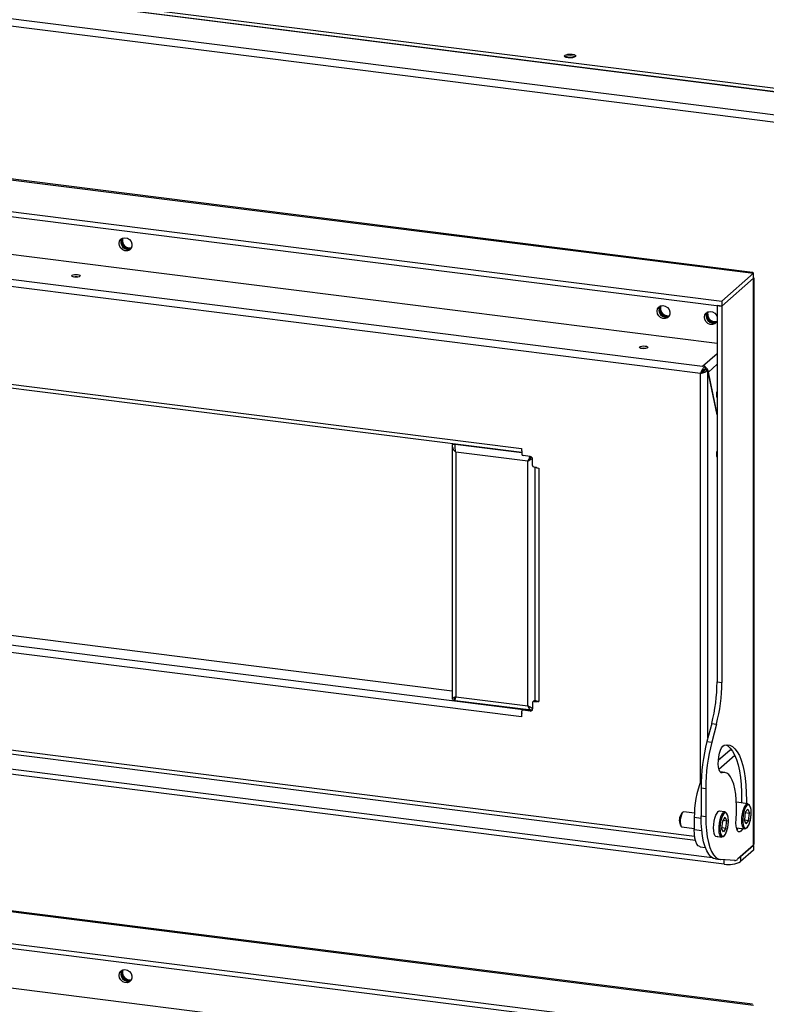
# Model space of a CAD drawing. Units: millimetres. Extents: x 0 to 4100, y 0 to 2871.
# Drawn here: x 3217 to 3463, y 876 to 1200 of the extents above; entities that cross this region are included whole.
import ezdxf

# ---------------------------------------------------------------- set-up
doc = ezdxf.new("R2010")
doc.units = ezdxf.units.MM
doc.header["$LTSCALE"] = 10

msp = doc.modelspace()

# ---------------------------------------------------------------- linework, layer by layer
at = {"color": 7, "linetype": 'Continuous', "lineweight": 25}
for p, q in [((2855.22, 1254.41), (3594.97, 1161.21)), ((3590.35, 1160.49), (2857.25, 1252.85)), ((3590.59, 1160.58), (2857.49, 1252.94)), ((2833.16, 1248.34), (3599.47, 1151.79)), ((2867.01, 1190.96), (3458.66, 1116.42)), ((3458.31, 1116.71), (2868.32, 1191.04)), ((2856.58, 1181.76), (3448.23, 1107.22)), ((2856.58, 1180.19), (3448.23, 1105.65)), ((2873.65, 1165.62), (3446.67, 1093.43)), ((3441.19, 1083.41), (2864.81, 1156.02)), ((2865.49, 1158.43), (3441.86, 1085.81)), ((3250.23, 1127.05), (3250.29, 1127.56)), ((3458.66, 1116.42), (3448.23, 1107.22)), ((3458.66, 1116.42), (3458.31, 1116.7)), ((3458.66, 1114.85), (3458.66, 1116.42)), ((2935.16, 1113.78), (3382.33, 1057.44)), ((3458.66, 1114.85), (3448.23, 1105.65)), ((3458.66, 1114.77), (3448.23, 1105.57)), ((3458.66, 927.93), (3458.66, 1114.77)), ((3458.89, 1114.77), (3458.66, 1114.77)), ((3458.91, 928.84), (3458.91, 1114.77)), ((3448.23, 1107.22), (3448.23, 1105.65)), ((3427.57, 1104.71), (3427.63, 1105.22)), ((3446.75, 1105.83), (3446.67, 1105.77)), ((3448.23, 1105.57), (3446.67, 1105.77)), ((3446.67, 1105.77), (3446.67, 981.79)), ((3448.23, 1105.57), (3448.23, 981.59)), ((3443.16, 1102.75), (3443.22, 1103.25)), ((3442.77, 1085.7), (3441.86, 1085.81)), ((3442.77, 1085.7), (3442.77, 1084.91)), ((3446.67, 1069.76), (3443.66, 1084.35)), ((3443.75, 1083.9), (3443.79, 1083.89)), ((3446.67, 1069.95), (3443.79, 1083.89)), ((3441.48, 1083.67), (3441.19, 1083.41)), ((3446.67, 1076.3), (3446.59, 1076.11)), ((3446.6, 1076.71), (3446.67, 1076.71)), ((3359.34, 1059.49), (3359.34, 976.09)), ((3359.47, 1060.13), (3359.66, 1060.29)), ((3359.47, 1060.13), (3360.25, 1060.03)), ((3360.25, 1060.03), (3360.21, 1059.49)), ((3360.25, 1060.03), (3360.44, 1060.2)), ((3360.33, 1060.02), (3360.51, 1060.19)), ((3382.18, 1058.71), (3382.18, 1057.92)), ((3382.18, 1057.92), (3382.33, 1057.9)), ((3382.33, 1057.9), (3382.33, 1056.8)), ((3384.28, 1054.51), (3360.58, 1057.5)), ((3360.58, 1057.5), (3360.58, 976.89)), ((3385.06, 1056.06), (3382.72, 1056.36)), ((3384.58, 1054.77), (3384.28, 1054.51)), ((3384.7, 1054.9), (3384.52, 1054.72)), ((3385.84, 1053.06), (3385.84, 1055.18)), ((3446.67, 1056.66), (3446.59, 1056.47)), ((3446.6, 1057.07), (3446.67, 1057.06)), ((3384.28, 973.9), (3384.28, 1054.51)), ((3386.23, 1052.62), (3387.09, 1052.51)), ((3386.63, 1052.57), (3386.63, 975.86)), ((3387.09, 1052.51), (3387.09, 1052.35)), ((3387.09, 1052.35), (3387.87, 1052.25)), ((3387.87, 1052.25), (3387.87, 975.26)), ((2950.48, 1030.3), (3359.34, 978.78)), ((3382.18, 970.24), (2923.82, 1027.99)), ((2863.87, 1002.16), (3439.52, 929.63)), ((3445.07, 923.81), (2865.19, 996.86)), ((3449.05, 921.73), (2865.19, 995.29)), ((3446.67, 981.79), (3448.23, 981.59)), ((3360.48, 976.72), (3360.55, 976.78)), ((3360.58, 976.89), (3384.28, 973.9)), ((3359.47, 975.9), (3360.25, 975.81)), ((3360.25, 975.81), (3360.32, 975.87)), ((3360.3, 975.68), (3385.44, 972.51)), ((3360.33, 976.58), (3360.33, 976.02)), ((3385.84, 974.96), (3385.84, 972.84)), ((3386.25, 975.49), (3385.95, 975.23)), ((3386.52, 975.57), (3386.23, 975.31)), ((3386.23, 975.31), (3387.09, 975.2)), ((3386.52, 975.57), (3386.92, 975.52)), ((3387.15, 975.42), (3387.09, 975.36)), ((3387.09, 975.2), (3387.09, 975.36)), ((3387.87, 975.26), (3387.09, 975.36)), ((3382.24, 971.08), (3382.18, 971.03)), ((3382.18, 971.03), (3382.18, 970.24)), ((3382.18, 971.03), (3382.33, 971.01)), ((3382.33, 971.16), (3382.24, 971.08)), ((3382.33, 971.01), (3382.33, 972.11)), ((3382.74, 972.63), (3382.45, 972.37)), ((3382.54, 972.87), (3382.81, 972.68)), ((3383.02, 972.71), (3382.72, 972.45)), ((3385.06, 972.15), (3382.72, 972.45)), ((3385.36, 972.41), (3383.02, 972.71)), ((3385.06, 972.15), (3385.36, 972.41)), ((3385.83, 972.78), (3385.77, 972.86)), ((3444.89, 968), (3443.34, 962.14)), ((3444.89, 968), (3446.45, 967.8)), ((3446.45, 967.8), (3444.9, 961.95)), ((3443.34, 962.14), (3444.9, 961.95)), ((3450.93, 959.22), (3447.08, 955.83)), ((3452.54, 957.5), (3447.3, 952.88)), ((3451.52, 959.31), (3451.25, 959.35)), ((3449.19, 951.93), (3447.65, 952.12)), ((2867.01, 949.76), (3458.66, 875.22)), ((3458.31, 875.51), (2868.32, 949.84)), ((3441.37, 946.86), (3442.93, 946.66)), ((3441.37, 946.86), (3441.37, 937.58)), ((3442.93, 946.66), (3442.93, 937.38)), ((3456.81, 941.6), (3453.05, 942.07)), ((2856.58, 940.56), (3448.23, 866.02)), ((2856.58, 938.99), (3448.23, 864.45)), ((3435.4, 938.81), (3434.97, 938.42)), ((3439.18, 938.49), (3435.71, 938.93)), ((3449.29, 938.9), (3447.23, 939.16)), ((3455.98, 938.78), (3455.66, 936.35)), ((3455.97, 938.7), (3457.37, 938.52)), ((3456.84, 939.86), (3455.98, 938.78)), ((3456.84, 939.86), (3457.37, 938.52)), ((3457.05, 936.1), (3457.37, 938.52)), ((3434.49, 934.64), (3434.82, 934.17)), ((3439.15, 937.05), (3439.15, 933.12)), ((3441.37, 937.58), (3442.93, 937.38)), ((3448.41, 935.88), (3448.16, 933.45)), ((3449.25, 937.16), (3448.41, 935.88)), ((3448.6, 936.17), (3449.84, 936.02)), ((3449.25, 937.16), (3449.84, 936.02)), ((3449.6, 933.59), (3449.84, 936.02)), ((3456.2, 935.01), (3455.66, 936.35)), ((3455.7, 936.27), (3457.05, 936.1)), ((3457.05, 936.1), (3456.2, 935.01)), ((3435.09, 933.97), (3439.15, 933.46)), ((3448.76, 932.31), (3448.16, 933.45)), ((3448.19, 933.77), (3449.6, 933.59)), ((3449.6, 933.59), (3448.76, 932.31)), ((3453.05, 933.67), (3455.76, 933.33)), ((3446.19, 930.89), (3448.25, 930.63)), ((3441.05, 927.45), (3442.79, 927.23)), ((3458.66, 927.93), (3453.45, 923.34)), ((3458.66, 927.86), (3454.42, 924.11)), ((3458.66, 926.28), (3454.42, 922.54)), ((3458.66, 927.86), (3458.66, 926.28)), ((2873, 923.85), (3446.67, 851.57)), ((3446.13, 923.41), (3447.69, 923.21)), ((3452.47, 922.92), (3447.84, 923.2)), ((3454.42, 924.11), (3454.42, 922.54)), ((3250.23, 885.85), (3250.29, 886.36))]:
    msp.add_line(p, q, dxfattribs=at)
at = {"color": 8, "linetype": 'Continuous', "lineweight": 25}
for p, q in [((3500.15, 1161.82), (2831.96, 1246)), ((2935.48, 1114.99), (3382.18, 1058.71)), ((3441.86, 1085.81), (3446.67, 1090.05)), ((3442.68, 1084.66), (3442.68, 1084.45)), ((3443.66, 963.32), (3443.66, 1084.35)), ((3443.79, 1083.89), (3446.67, 1086.44)), ((3441.19, 948.77), (3441.19, 1083.41)), ((3360.25, 1059.93), (3360.25, 1060.03)), ((3382.33, 1057.25), (3360.33, 1060.02)), ((2924.5, 1030.39), (3382.77, 972.65)), ((2864.81, 1003.29), (3439.28, 930.91)), ((3360.25, 975.81), (3360.25, 976.35)), ((3360.48, 976.56), (3360.33, 976.58)), ((3386.75, 975.63), (3386.75, 975.54)), ((3451.64, 959.13), (3450.93, 959.22)), ((3447.88, 951.91), (3448.33, 951.85)), ((3441.37, 936.76), (3439.15, 937.05)), ((3439.15, 933.12), (3441.61, 932.81)), ((3458.58, 927.87), (3458.66, 927.86)), ((3449.05, 921.73), (3449.05, 923.12))]:
    msp.add_line(p, q, dxfattribs=at)
at = {"color": 7, "linetype": 'Continuous', "lineweight": 25, "flags": 128}
for points in [[(3396.48, 1188.27), (3396.87, 1188.47), (3397.46, 1188.62), (3398.17, 1188.67), (3398.9, 1188.63), (3399.52, 1188.5), (3399.94, 1188.3), (3400.11, 1188.07), (3399.99, 1187.83), (3399.6, 1187.62), (3399, 1187.48), (3398.29, 1187.42), (3397.57, 1187.46), (3396.95, 1187.59), (3396.52, 1187.79), (3396.36, 1188.03), (3396.48, 1188.27)], [(3249.54, 1126.25), (3249.69, 1127.01), (3250.1, 1127.64), (3250.73, 1128.04), (3251.49, 1128.16), (3252.27, 1127.98), (3252.98, 1127.54), (3253.51, 1126.89), (3253.79, 1126.11), (3253.79, 1125.32), (3253.51, 1124.61), (3252.98, 1124.09), (3252.27, 1123.83), (3251.49, 1123.85), (3250.73, 1124.17), (3250.1, 1124.72), (3249.69, 1125.45), (3249.54, 1126.25)], [(3252.57, 1124.6), (3253.35, 1124.65), (3253.58, 1124.73)], [(3252.81, 1124.81), (3253.58, 1124.86), (3253.66, 1124.88)], [(3234.88, 1115.17), (3234.43, 1115.26), (3234.12, 1115.41), (3234, 1115.58), (3234.08, 1115.76), (3234.37, 1115.91), (3234.8, 1116.02), (3235.33, 1116.06), (3235.86, 1116.03), (3236.31, 1115.93), (3236.62, 1115.79), (3236.74, 1115.61), (3236.66, 1115.44), (3236.37, 1115.28), (3235.94, 1115.18), (3235.41, 1115.14), (3234.88, 1115.17)], [(3426.88, 1103.91), (3427.03, 1104.67), (3427.44, 1105.29), (3428.07, 1105.69), (3428.83, 1105.81), (3429.61, 1105.64), (3430.32, 1105.2), (3430.85, 1104.55), (3431.13, 1103.77), (3431.13, 1102.98), (3430.85, 1102.27), (3430.32, 1101.75), (3429.61, 1101.49), (3428.83, 1101.51), (3428.07, 1101.82), (3427.44, 1102.38), (3427.03, 1103.11), (3426.88, 1103.91)], [(3442.47, 1101.94), (3442.62, 1102.71), (3443.03, 1103.33), (3443.66, 1103.73), (3444.42, 1103.85), (3445.2, 1103.68), (3445.91, 1103.24), (3446.44, 1102.58), (3446.67, 1102.03)], [(3443.59, 1102.93), (3443.74, 1103.69), (3443.77, 1103.76)], [(3429.91, 1102.26), (3430.68, 1102.31), (3430.92, 1102.38)], [(3430.15, 1102.46), (3430.92, 1102.51), (3430.99, 1102.53)], [(3446.67, 1100.8), (3446.44, 1100.31), (3445.91, 1099.79), (3445.2, 1099.52), (3444.42, 1099.55), (3443.66, 1099.86), (3443.03, 1100.42), (3442.62, 1101.15), (3442.47, 1101.94)], [(3421.97, 1091.6), (3421.51, 1091.69), (3421.2, 1091.84), (3421.08, 1092.01), (3421.17, 1092.19), (3421.45, 1092.34), (3421.89, 1092.45), (3422.41, 1092.49), (3422.94, 1092.46), (3423.39, 1092.36), (3423.71, 1092.22), (3423.83, 1092.04), (3423.74, 1091.87), (3423.46, 1091.71), (3423.02, 1091.61), (3422.5, 1091.57), (3421.97, 1091.6)], [(3446.59, 1076.39), (3446.64, 1077.21), (3446.67, 1077.42)], [(3446.67, 1075.5), (3446.64, 1075.65), (3446.59, 1076.39)], [(3382.26, 1057.91), (3382.29, 1057.8), (3382.33, 1057.69)], [(3446.59, 1056.74), (3446.64, 1057.57), (3446.67, 1057.78)], [(3446.67, 1055.86), (3446.64, 1056.01), (3446.59, 1056.74)], [(3386.88, 1052.54), (3386.98, 1052.48), (3387.09, 1052.44)], [(3387.15, 975.42), (3386.98, 975.48), (3386.84, 975.56), (3386.74, 975.64), (3386.67, 975.73), (3386.63, 975.82), (3386.63, 975.86)], [(3382.33, 971.53), (3382.29, 971.35), (3382.24, 971.08)], [(3448.33, 951.85), (3447.93, 951.88), (3447.58, 952.21), (3447.31, 952.83), (3447.13, 953.69), (3447.05, 954.74), (3447.09, 955.89), (3447.23, 957.08), (3447.47, 958.22), (3447.8, 959.23), (3448.18, 960.05), (3448.59, 960.62), (3449.02, 960.9)], [(3449.02, 960.9), (3449.96, 961.05), (3450.88, 960.9), (3451.75, 960.47), (3452.57, 959.74), (3453.33, 958.74), (3454.02, 957.47), (3454.63, 955.95), (3455.15, 954.2), (3455.59, 952.22), (3455.93, 950.06), (3456.16, 947.72), (3456.3, 945.24), (3456.33, 942.65), (3456.32, 941.66)], [(3449.54, 961.02), (3450.2, 960.66), (3451.02, 959.94), (3451.77, 958.94), (3452.46, 957.67), (3453.07, 956.15), (3453.6, 954.39), (3454.03, 952.42), (3454.37, 950.25), (3454.6, 947.92), (3454.74, 945.44), (3454.77, 942.85), (3454.76, 941.86)], [(3450.93, 959.22), (3451.11, 959.33), (3451.25, 959.35)], [(3452.93, 936.45), (3453.06, 938.67), (3453.09, 940.82), (3453.01, 942.88), (3452.83, 944.79), (3452.54, 946.54), (3452.16, 948.08), (3451.69, 949.39), (3451.14, 950.44), (3450.52, 951.23), (3449.83, 951.73), (3449.1, 951.94), (3448.33, 951.85)], [(3456.68, 934.03), (3456.43, 933.68), (3456.03, 933.37), (3455.65, 933.36), (3455.31, 933.66), (3455.05, 934.24), (3454.88, 935.06), (3454.81, 936.05), (3454.85, 937.15), (3455, 938.28), (3455.25, 939.34), (3455.57, 940.27), (3455.94, 940.99), (3456.34, 941.44), (3456.74, 941.6), (3457.1, 941.46), (3457.4, 941.02), (3457.58, 940.47)], [(3456.78, 941.29), (3456.45, 941.07), (3456.06, 940.53), (3455.71, 939.73), (3455.43, 938.76), (3455.23, 937.67), (3455.14, 936.57), (3455.16, 935.54), (3455.29, 934.66), (3455.52, 934), (3455.81, 933.64)], [(3435.71, 938.93), (3435.5, 938.88), (3435.19, 938.56), (3434.91, 937.98), (3434.69, 937.22), (3434.55, 936.37), (3434.52, 935.52), (3434.59, 934.79), (3434.76, 934.26), (3435.01, 933.99), (3435.09, 933.97)], [(3445.54, 933.64), (3445.59, 934.74), (3445.74, 935.85), (3445.98, 936.9), (3446.29, 937.82), (3446.66, 938.54), (3447.05, 939.03), (3447.45, 939.24), (3447.81, 939.15), (3447.91, 939.07)], [(3449.24, 931.46), (3449.05, 931.16), (3448.65, 930.74), (3448.25, 930.63), (3447.9, 930.82), (3447.61, 931.31), (3447.41, 932.05), (3447.31, 932.99), (3447.31, 934.07), (3447.42, 935.19), (3447.64, 936.29), (3447.93, 937.27), (3448.29, 938.07), (3448.69, 938.62), (3449.09, 938.88), (3449.46, 938.84), (3449.79, 938.5), (3450.03, 937.9)], [(3449.2, 938.57), (3449.2, 938.57), (3448.81, 938.22), (3448.43, 937.59), (3448.1, 936.73), (3447.84, 935.71), (3447.67, 934.61), (3447.62, 933.52), (3447.67, 932.53), (3447.84, 931.71), (3448.09, 931.15), (3448.19, 931.02)], [(3446.13, 923.41), (3445.45, 923.6), (3444.66, 924.12), (3443.94, 924.94), (3443.29, 926.05), (3442.72, 927.43), (3442.24, 929.06), (3441.87, 930.93), (3441.59, 932.99), (3441.42, 935.22), (3441.37, 937.58)], [(3442.93, 937.38), (3442.98, 935.02), (3443.15, 932.79), (3443.42, 930.73), (3443.8, 928.87), (3444.28, 927.23), (3444.85, 925.85), (3445.5, 924.74), (3446.22, 923.92), (3447.01, 923.4), (3447.84, 923.2)], [(3455.13, 933.41), (3454.97, 933.11), (3454.55, 932.56), (3454.13, 932.31), (3453.74, 932.36), (3453.39, 932.72), (3453.13, 933.36), (3452.95, 934.23), (3452.89, 935.29), (3452.93, 936.45)], [(3441.05, 927.45), (3440.97, 927.46), (3440.46, 927.74), (3440.01, 928.32), (3439.64, 929.19), (3439.37, 930.31), (3439.2, 931.63), (3439.15, 933.12)], [(3446.87, 930.8), (3446.66, 930.73), (3446.29, 930.81), (3445.98, 931.17), (3445.74, 931.8), (3445.59, 932.64), (3445.54, 933.64)], [(3453.58, 933.61), (3453.41, 933.31), (3453.24, 933.04)], [(3454.05, 923.86), (3454.06, 923.87), (3454.42, 924.11)], [(3249.54, 885.05), (3249.69, 885.81), (3250.1, 886.43), (3250.73, 886.83), (3251.49, 886.95), (3252.27, 886.78), (3252.98, 886.34), (3253.51, 885.69), (3253.79, 884.91), (3253.79, 884.12), (3253.51, 883.41), (3252.98, 882.89), (3252.27, 882.63), (3251.49, 882.65), (3250.73, 882.96), (3250.1, 883.52), (3249.69, 884.25), (3249.54, 885.05)], [(3252.57, 883.4), (3253.35, 883.45), (3253.58, 883.52)], [(3252.81, 883.61), (3253.58, 883.65), (3253.66, 883.68)]]:
    msp.add_lwpolyline(points, dxfattribs=at)
at = {"color": 8, "linetype": 'Continuous', "lineweight": 25, "flags": 128}
for points in [[(3457.8, 937.2), (3457.9, 938.3), (3457.88, 939.34), (3457.75, 940.22), (3457.52, 940.87), (3457.21, 941.25), (3456.84, 941.31), (3456.78, 941.29)], [(3450.33, 934.86), (3450.39, 935.95), (3450.33, 936.94), (3450.17, 937.76), (3449.91, 938.32), (3449.58, 938.6), (3449.2, 938.57)], [(3448.19, 931.02), (3448.42, 930.87), (3448.8, 930.91), (3449.2, 931.25), (3449.57, 931.88), (3449.91, 932.74), (3450.17, 933.76), (3450.33, 934.86)], [(3455.81, 933.64), (3455.83, 933.63), (3456.19, 933.56), (3456.59, 933.81), (3456.97, 934.35), (3457.32, 935.14), (3457.61, 936.12), (3457.8, 937.2)]]:
    msp.add_lwpolyline(points, dxfattribs=at)
at = {"color": 7, "linetype": 'Continuous', "lineweight": 25}
for centre, radius, start, end in [((3398.23, 1184.15), 3.93, 65.6563, 114.3437), ((3252.48, 1126.68), 2.34, 147.737, 295.0823), ((3252.9, 1127.06), 2.67, 180.0334, 273.8191), ((3252.83, 1126.98), 2.39, 154.2597, 263.7135), ((3253.08, 1127.2), 2.41, 158.7115, 263.4721), ((3235.37, 1111.5), 3.77, 79.1727, 100.8273), ((3429.81, 1104.33), 2.34, 147.737, 295.0823), ((3430.24, 1104.71), 2.67, 180.0334, 273.8191), ((3430.17, 1104.63), 2.39, 154.2597, 263.7135), ((3430.42, 1104.86), 2.41, 158.7115, 263.4721), ((3445.4, 1102.37), 2.34, 147.737, 295.0823), ((3445.74, 1102.67), 2.37, 153.9461, 288.8731), ((3445.83, 1102.75), 2.67, 180.0334, 273.8192), ((3446, 1102.9), 2.41, 179.3471, 284.1077), ((3422.45, 1087.93), 3.77, 79.1727, 100.8273), ((3443.6, 1083.52), 1.83, 155.99, 170.3899), ((3441.97, 1085.73), 1.47, 267.6658, 298.7125), ((3382.79, 1056.81), 0.455, 181.0587, 261.7605), ((3384.93, 1055.16), 0.91, 1.0587, 81.7605), ((3386.29, 1053.07), 0.455, 181.0587, 261.7605), ((3391.21, 981.95), 55.46, 345.4359, 359.8322), ((3392.77, 981.75), 55.46, 345.4359, 359.8322), ((3386.18, 974.97), 0.339, 81.3986, 181.4206), ((3386.47, 975.22), 0.347, 81.8416, 130.6612), ((3388.27, 978.75), 3.52, 251.5665, 263.4672), ((3382.67, 972.11), 0.339, 81.3986, 181.4206), ((3382.97, 972.37), 0.347, 81.8416, 130.6612), ((3385.16, 972.83), 0.678, 261.3986, 1.4206), ((3385.45, 973.13), 0.718, 262.2864, 293.5807), ((3502.86, 946.68), 61.49, 165.4359, 179.8322), ((3504.42, 946.48), 61.49, 165.4359, 179.8322), ((3471.88, 937.36), 32.73, 158.4962, 180.5541), ((3438.09, 936.11), 3.88, 143.407, 202.2315), ((3450.58, 929.79), 8.2, 259.2261, 297.8883), ((3452.45, 924.32), 1.4, 270.6111, 315.4532), ((3252.48, 885.47), 2.34, 147.737, 295.0823), ((3252.83, 885.77), 2.39, 154.2597, 263.7135), ((3253.08, 886), 2.41, 158.7115, 263.4721), ((3252.9, 885.85), 2.67, 180.0334, 273.8191)]:
    msp.add_arc(centre, radius, start, end, dxfattribs=at)
msp.add_ellipse((3441.86, 1084.58), major_axis=(-1.07, 3.24), ratio=0.490954, start_param=4.48348, end_param=4.559188, dxfattribs=at)
for points, knots in [([(3442.77, 1085.7), (3442.62, 1085.61), (3442.32, 1085.44), (3441.91, 1084.94), (3441.55, 1084.33), (3441.32, 1083.79), (3441.22, 1083.5), (3441.19, 1083.41)], [0, 0, 0, 0, 0.225488, 0.451026, 0.676564, 0.902102, 1, 1, 1, 1]), ([(3441.19, 1083.41), (3441.43, 1083.46), (3441.92, 1083.57), (3442.67, 1083.86), (3443.27, 1084.21), (3443.5, 1084.48), (3443.6, 1084.6)], [0, 0, 0, 0, 0.262546, 0.525092, 0.787638, 1, 1, 1, 1]), ([(3442.77, 1084.91), (3442.66, 1084.87), (3442.42, 1084.78), (3442.08, 1084.49), (3441.77, 1084.11), (3441.58, 1083.83), (3441.49, 1083.69), (3441.48, 1083.67)], [0, 0, 0, 0, 0.220362, 0.467401, 0.714495, 0.961589, 1, 1, 1, 1]), ([(3441.48, 1083.67), (3441.62, 1083.73), (3441.9, 1083.86), (3442.32, 1084.12), (3442.64, 1084.4), (3442.77, 1084.6), (3442.82, 1084.68)], [0, 0, 0, 0, 0.270904, 0.541807, 0.812711, 1, 1, 1, 1]), ([(3442.74, 1084.57), (3442.71, 1084.61), (3442.65, 1084.72), (3442.53, 1084.78), (3442.47, 1084.81)], [0, 0, 0, 0, 0.437914, 1, 1, 1, 1]), ([(3443.79, 1083.89), (3443.75, 1084.12), (3443.67, 1084.58), (3443.28, 1085.16), (3442.92, 1085.39), (3442.77, 1085.49)], [0, 0, 0, 0, 0.370232, 0.740464, 1, 1, 1, 1]), ([(3442.82, 1084.68), (3442.89, 1084.67), (3443.02, 1084.66), (3443.28, 1084.63), (3443.47, 1084.61), (3443.6, 1084.6)], [0, 0, 0, 0, 0.251184, 0.502363, 1, 1, 1, 1]), ([(3359.47, 1060.13), (3359.41, 1059.9), (3359.28, 1059.44), (3359.47, 1058.74), (3359.91, 1058.07), (3360.36, 1057.69), (3360.58, 1057.5)], [0, 0, 0, 0, 0.242025, 0.496882, 0.751772, 1, 1, 1, 1]), ([(3385.02, 1055.99), (3384.99, 1055.96), (3384.82, 1055.75), (3384.55, 1055.21), (3384.37, 1054.75), (3384.28, 1054.51)], [0, 0, 0, 0, 0.070176, 0.535088, 1, 1, 1, 1]), ([(3384.28, 1054.51), (3384.51, 1054.64), (3384.99, 1054.9), (3385.54, 1055.23), (3385.77, 1055.45), (3385.79, 1055.47)], [0, 0, 0, 0, 0.46356, 0.956695, 1, 1, 1, 1]), ([(3384.58, 1054.77), (3384.76, 1054.95), (3385.09, 1055.27), (3385.38, 1055.67), (3385.51, 1055.85)], [0, 0, 0, 0, 0.563023, 1, 1, 1, 1]), ([(3385.52, 1055.84), (3385.52, 1055.84), (3385.39, 1055.78), (3385.15, 1055.54), (3384.83, 1055.16), (3384.66, 1054.9), (3384.58, 1054.77)], [0, 0, 0, 0, 0.0039248, 0.3359499, 0.6679749, 1, 1, 1, 1]), ([(3360.58, 976.89), (3360.36, 976.78), (3359.91, 976.55), (3359.49, 976.31), (3359.3, 976.17), (3359.35, 976.1), (3359.36, 976.09)], [0, 0, 0, 0, 0.3247818, 0.6495635, 0.9743453, 1, 1, 1, 1]), ([(3360.56, 976.81), (3360.55, 976.8), (3360.41, 976.66), (3360.26, 976.43), (3360.14, 976.12), (3360.21, 975.91), (3360.25, 975.81)], [0, 0, 0, 0, 0.035312, 0.356875, 0.678437, 1, 1, 1, 1]), ([(3360.3, 975.68), (3360.3, 975.7), (3360.3, 975.74), (3360.36, 976.1), (3360.46, 976.52), (3360.56, 976.8), (3360.58, 976.89)], [0, 0, 0, 0, 0.289108, 0.58299, 0.876871, 1, 1, 1, 1]), ([(3360.36, 976.55), (3360.37, 976.52), (3360.38, 976.49), (3360.4, 976.5), (3360.41, 976.51)], [0, 0, 0, 0, 0.899246, 1, 1, 1, 1]), ([(3385.84, 972.97), (3385.81, 972.98), (3385.58, 973.1), (3385.01, 973.39), (3384.52, 973.73), (3384.28, 973.9)], [0, 0, 0, 0, 0.070845, 0.535422, 1, 1, 1, 1]), ([(3384.28, 973.9), (3384.36, 973.69), (3384.52, 973.26), (3384.86, 972.78), (3385.26, 972.51), (3385.62, 972.48), (3385.83, 972.55), (3385.89, 972.58)], [0, 0, 0, 0, 0.226255, 0.452564, 0.678873, 0.905181, 1, 1, 1, 1]), ([(3457.82, 937.2), (3457.84, 937.38), (3457.9, 937.9), (3457.93, 938.75), (3457.89, 939.65), (3457.79, 940.12), (3457.74, 940.33)], [0, 0, 0, 0, 0.154908, 0.451479, 0.749392, 1, 1, 1, 1]), ([(3449.43, 931.56), (3449.52, 931.73), (3449.73, 932.13), (3450, 932.96), (3450.23, 933.91), (3450.31, 934.56), (3450.34, 934.87)], [0, 0, 0, 0, 0.213268, 0.48792, 0.759717, 1, 1, 1, 1]), ([(3450.34, 934.87), (3450.36, 935.05), (3450.41, 935.57), (3450.41, 936.4), (3450.34, 937.21), (3450.23, 937.6), (3450.19, 937.75)], [0, 0, 0, 0, 0.163801, 0.477567, 0.793125, 1, 1, 1, 1]), ([(3456.87, 934.14), (3456.93, 934.23), (3457.12, 934.52), (3457.38, 935.21), (3457.65, 936.15), (3457.76, 936.85), (3457.82, 937.2)], [0, 0, 0, 0, 0.135698, 0.425417, 0.710953, 1, 1, 1, 1]), ([(3458.66, 927.93), (3458.82, 928.23), (3458.99, 928.53), (3458.91, 928.83), (3458.91, 928.84)], [0, 0, 0, 0, 0.98813, 1, 1, 1, 1])]:
    msp.add_open_spline(points, degree=3, knots=knots, dxfattribs=at)
msp.add_open_spline([(3360.58, 1057.5), (3360.52, 1057.75), (3360.38, 1058.27), (3360.3, 1059.03), (3360.29, 1059.68), (3360.32, 1059.91), (3360.33, 1060.02)], degree=3, dxfattribs=at)

doc.saveas('drawing.dxf')
